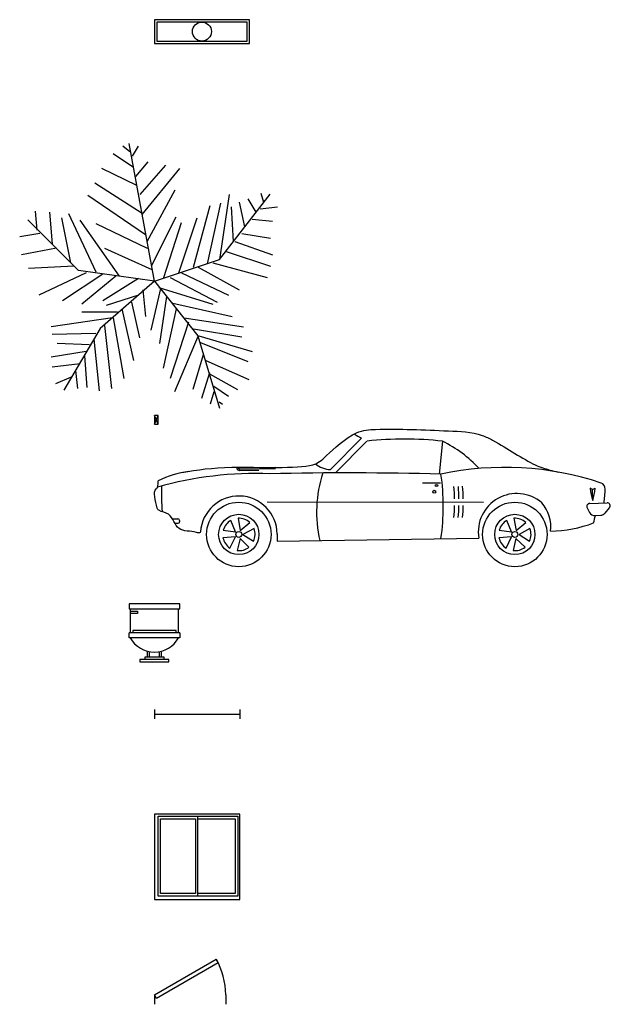
# Model space of a CAD drawing. Units: millimetres. Extents: x -1418 to 4798, y -100 to 10250.
import ezdxf

# ---------------------------------------------------------------- set-up
doc = ezdxf.new("R2010")
doc.units = ezdxf.units.MM

# ---------------------------------------------------------------- blocks, each defined once
blk = doc.blocks.new('门 - 公制')
for p, q in [((0, 0), (0, -100)), ((750, 0), (750, -100))]:
    blk.add_line(p, q)
blk.add_lwpolyline([(0, 0), (650, 375), (671, 337), (22, -38)], close=True)
blk.add_arc((0, 0), 750, 0, 30)
blk = doc.blocks.new('窗 - 公制')
for p, q in [((0, 0), (0, -100)), ((900, 0), (900, -100)), ((0, -50), (900, -50))]:
    blk.add_line(p, q)
blk = doc.blocks.new('铝窗 (立视图) - 公制')
for p, q in [((38.1, 38.1), (38.1, 876.3)), ((38.1, 876.3), (457.2, 876.3)), ((457.2, 38.1), (457.2, 876.3)), ((457.2, 876.3), (876.3, 876.3)), ((876.3, 876.3), (876.3, 38.1)), ((457.2, 38.1), (38.1, 38.1)), ((876.3, 38.1), (457.2, 38.1))]:
    blk.add_line(p, q)
blk.add_lwpolyline([(0, 0), (900, 0), (900, 900), (0, 900)], close=True)
for points in [[(431.8, 850.9), (431.8, 63.5), (63.5, 63.5), (63.5, 850.9), (431.8, 850.9)], [(457.2, 850.9), (850.9, 850.9), (850.9, 63.5), (457.2, 63.5)]]:
    blk.add_lwpolyline(points)
blk = doc.blocks.new('荧光灯 (隐藏式) - 公制')
at = {"color": 0, "linetype": 'ByBlock', "lineweight": -2}
for p, q in [((25, 225), (25, 25)), ((975, 225), (25, 225)), ((975, 25), (975, 225)), ((25, 25), (975, 25))]:
    blk.add_line(p, q, dxfattribs=at)
blk.add_lwpolyline([(0, 0), (1000, 0), (1000, 250), (0, 250)], close=True)
blk.add_circle((500, 125), 100, dxfattribs=at)
blk = doc.blocks.new('立柱 - 公制')
for p, q in [((0, 0), (38, 89)), ((38, 0), (0, 89))]:
    blk.add_line(p, q)
blk.add_lwpolyline([(0, 0), (38, 0), (38, 89), (0, 89)], close=True)
blk = doc.blocks.new('盥洗室 - 公制')
for p, q in [((-254, 558.8), (-254, 304.8)), ((-254, 533.4), (-177.8, 533.4)), ((-177.8, 533.4), (-177.8, 508)), ((254, 304.8), (254, 558.8)), ((-177.8, 508), (-254, 508)), ((228.6, 330.2), (-228.6, 330.2)), ((-228.6, 330.2), (-228.6, 304.8)), ((228.6, 304.8), (228.6, 330.2)), ((266.7, 304.8), (-266.7, 304.8)), ((-266.7, 254), (-266.7, 304.8)), ((266.7, 254), (-266.7, 254)), ((266.7, 304.8), (266.7, 254)), ((-76.2, 111.9251), (-76.2, 50.8)), ((-50.8, 50.8), (-50.8, 105.81132)), ((50.8, 105.81132), (50.8, 50.8)), ((76.2, 50.8), (76.2, 111.9251)), ((101.6, 50.8), (-101.6, 50.8)), ((-101.6, 50.8), (-101.6, 25.4)), ((101.6, 25.4), (101.6, 50.8))]:
    blk.add_line(p, q)
for points in [[(266.7, 558.8), (266.7, 609.6), (-266.7, 609.6), (-266.7, 558.8)], [(152.4, 0), (152.4, 25.4), (-152.4, 25.4), (-152.4, 0)]]:
    blk.add_lwpolyline(points, close=True)
blk.add_arc((0, 389.46582), 287.86658, 208.0725, 331.9275)
blk = doc.blocks.new('树 - 公制')
for p, q in [((-258.7244, 1362.456), (-332.3336, 1421.4348)), ((0, 0), (-266.7, 1447.8)), ((-231.1146, 1315.2628), (-166.7002, 1421.4348)), ((-221.9198, 1197.3052), (-433.5526, 1338.8594)), ((-194.31, 1102.9442), (-65.4812, 1256.284)), ((-185.1152, 1008.5578), (-553.1612, 1185.4942)), ((-148.3106, 914.1968), (118.5418, 1220.9018)), ((-129.8956, 701.8528), (265.7602, 1185.4942)), ((-129.8956, 713.6638), (-626.7704, 1032.1544)), ((-74.7014, 418.7444), (219.7608, 961.39)), ((-93.091, 489.5342), (-700.3796, 902.3858)), ((685.8, 228.6), (1219.2, 914.4)), ((689.0258, 230.0224), (790.2448, 914.1968)), ((891.4384, 831.6214), (946.658, 572.1096)), ((983.4626, 867.0036), (1066.2666, 725.4494)), ((1121.4862, 925.9824), (1149.0706, 831.6214)), ((-1234.059, 536.7274), (-1252.4486, 737.2604)), ((-1105.2302, 725.4494), (-1077.6458, 395.1732)), ((412.9786, 147.447), (587.8068, 796.2392)), ((560.197, 182.8292), (698.2206, 819.8358)), ((808.6344, 784.4282), (827.0494, 418.7444)), ((1112.2914, 760.8316), (1296.3144, 784.4282)), ((-800.1, 114.3), (-1333.5, 647.7)), ((-976.4268, 666.4706), (-884.4026, 194.6402)), ((-902.8176, 713.6638), (-617.5756, 100.2538)), ((-369.1382, 53.086), (-783.1836, 642.874)), ((-28.6766, 171.0436), (228.9556, 678.2816)), ((256.5654, 88.4682), (449.7832, 666.4706)), ((1029.462, 654.685), (1241.0948, 631.0884)), ((-617.5756, 607.4918), (-74.7014, 347.98)), ((100.1268, 41.275), (284.1498, 619.2774)), ((-1206.4492, 501.3198), (-1418.082, 465.9376)), ((845.439, 418.7444), (1241.0948, 277.1902)), ((919.0482, 501.3198), (1222.6798, 454.152)), ((-1031.621, 347.98), (-1399.667, 277.1902)), ((-525.5514, 347.98), (-28.6766, 123.8504)), ((753.4148, 312.5978), (1222.6798, 159.2326)), ((0, 0), (685.8, 228.6)), ((-847.598, 159.2326), (-1326.0578, 135.636)), ((0, 0), (-800.1, 114.3)), ((458.978, 147.447), (891.4384, -88.4682)), ((615.4166, 194.6402), (1185.8752, 41.275)), ((-718.7946, 88.4682), (-1215.644, -147.447)), ((-543.9664, 76.6572), (-967.2066, -206.4512)), ((-405.9428, 53.086), (-764.794, -241.8334)), ((0, 0), (-571.5, -495.3)), ((-166.7002, 29.4894), (-543.9664, -206.4512)), ((0, 0), (457.2, -571.5)), ((164.5412, 41.275), (661.416, -218.2368)), ((284.1498, 88.4682), (781.0246, -147.447)), ((-120.7008, -88.4682), (-93.091, -371.5766)), ((63.3222, -76.6826), (-37.8714, -513.1308)), ((44.9326, -64.897), (615.4166, -241.8334)), ((-166.7002, -147.447), (-507.1618, -253.619)), ((127.7366, -159.258), (54.1274, -654.685)), ((-341.5284, -289.0012), (-221.9198, -831.6214)), ((-240.3094, -218.2368), (-157.5054, -595.7062)), ((228.9556, -289.0012), (90.932, -914.1968)), ((192.151, -230.0224), (817.8292, -371.5766)), ((-442.7474, -383.3876), (-1086.8406, -477.7486)), ((-387.5278, -324.4088), (-764.794, -324.4088)), ((-433.5526, -383.3876), (-323.1134, -1020.3688)), ((311.7596, -383.3876), (937.4378, -477.7486)), ((-571.5, -495.3), (-952.5, -1143)), ((-525.5514, -465.963), (-451.9422, -1126.5408)), ((357.759, -430.5554), (164.5412, -1020.3688)), ((412.9786, -501.3452), (919.0482, -583.9206)), ((-617.5756, -548.5384), (-1077.6458, -560.324)), ((-635.9652, -607.5172), (-580.771, -1150.1374)), ((458.978, -572.1096), (210.5406, -1161.923)), ((457.2, -571.5), (685.8, -1333.5)), ((468.1982, -572.1096), (1029.462, -737.2604)), ((-681.9646, -666.496), (-1022.4262, -654.685)), ((486.5878, -642.8994), (983.4626, -843.4324)), ((-718.7946, -737.2604), (-1086.8406, -796.2392)), ((-737.1842, -784.4536), (-709.5744, -1114.7298)), ((514.1976, -772.6426), (403.7838, -1138.3264)), ((-783.1836, -867.029), (-1077.6458, -902.4112)), ((541.8074, -831.6214), (992.6574, -1032.1544)), ((-875.2078, -1008.5832), (-1040.8412, -1079.3476)), ((-829.2084, -937.7934), (-810.7934, -1126.5408)), ((578.612, -961.39), (495.7826, -1232.7128)), ((578.612, -973.1756), (873.0488, -1138.3264)), ((624.6114, -1102.9442), (781.0246, -1209.1162)), ((624.6114, -1161.923), (587.8068, -1291.6916)), ((679.8056, -1268.095), (716.6102, -1291.6916))]:
    blk.add_line(p, q)
blk = doc.blocks.new('车辆 - 公制')
for p, q in [((1852, 1022), (2179, 1351)), ((1905, 986), (2237, 1320)), ((3032, 1318), (2995, 973)), ((1273, 1043), (872, 1041)), ((1099, 1012), (893, 1010)), ((897, 1028), (1273, 1032)), ((2822, 882), (3009, 880)), ((1185, 681), (3462, 680)), ((4581, 665), (4763, 671)), ((4554, 619), (4578, 571)), ((4639, 537), (4697, 540)), ((4742, 563), (4788, 619)), ((189, 502), (247, 503)), ((248, 455), (217, 455)), ((263, 487), (264, 471)), ((1292, 344), (1293, 267))]:
    blk.add_line(p, q)
for points in [[(897, 1014), (897, 1023, 0.269532), (893, 1030), (873, 1041, 0.575383), (867, 1037), (868, 1028, 0.269532), (872, 1022), (891, 1011, 0.575383)], [(724, 383), (854, 366), (804, 487, 0.199906)], [(880, 509), (903, 380), (1003, 465, 0.199906)], [(3628, 383), (3758, 366), (3709, 487, 0.199906)], [(3784, 509), (3808, 380), (3908, 465, 0.199906)], [(795, 196), (852, 314), (721, 305, 0.199906)], [(1048, 400), (932, 338), (1044, 269, 0.199906)], [(3700, 196), (3757, 314), (3626, 305, 0.199906)], [(3952, 400), (3837, 338), (3948, 269, 0.199906)], [(995, 206), (901, 297), (870, 170, 0.199906)], [(3900, 206), (3805, 297), (3774, 170, 0.199906)]]:
    blk.add_lwpolyline(points, format="xyb", close=True)
for points in [[(4612, 698), (4611, 811), (4584, 824)], [(4612, 698), (4611, 811), (4637, 824)], [(1293, 267), (3413, 300)]]:
    blk.add_lwpolyline(points)
for centre, radius in [((2944, 788), 15.7), ((888, 339), 339), ((3793, 339), 339), ((888, 339), 212), ((3793, 339), 212), ((888, 339), 31.7), ((3793, 339), 31.7)]:
    blk.add_circle(centre, radius)
for centre, radius, start, end in [((2911, 2669), 1508, 237.6103, 240.9785), ((2628, -2413), 3754, 83.8163, 95.9705), ((2426, 99), 1362, 43.2748, 63.5665), ((1861, 1282), 261, 230.424, 268.0085), ((3687, -2156), 3200, 71.5283, 102.1242), ((1071, -2828), 3808, 87.8393, 105.8096), ((522, -80), 1094, 98.5304, 116.112), ((2035, -34649), 35635, 88.423, 91.3179), ((3005, 572), 1299, 161.4307, 193.2363), ((652, 634), 2388, 351.8279, 8.1674), ((2011, 765), 1938, 177.5773, 185.5205), ((1159, 682), 2000, 0.852, 4.6556), ((1205, 682), 2000, 0.852, 4.6556), ((1250, 683), 2000, 0.852, 4.6556), ((4681, 819), 63.3, 357.932, 71.5283), ((888, 339), 404, 0.6373, 176.3412), ((3812, 365), 404, 49.2263, 189.1528), ((5493, 959), 919, 188.4683, 196.5315), ((3726, 939), 919, 344.7432, 352.8063), ((2960, 881), 1785, 353.1942, 357.932), ((1159, 682), 2000, 355.2644, 358.8633), ((1205, 682), 2000, 355.2644, 358.8633), ((1250, 683), 2000, 355.2644, 358.8633), ((3795, 420), 377, 352.7285, 41.6613), ((4582, 633), 31.7, 91.939, 207.109), ((4764, 639), 31.7, 320.1683, 91.939), ((4635, 600), 63.3, 207.109, 273.4677), ((2902, 940), 1785, 344.3985, 346.9385), ((4693, 604), 63.3, 273.4677, 320.1683), ((248, 487), 15.8, 0.6373, 90.6373), ((248, 471), 15.8, 270.6373, 0.6373), ((4127, 1799), 1427, 271.6865, 290.2774)]:
    blk.add_arc(centre, radius, start, end)
blk.add_ellipse((2969, 853), major_axis=(-16, -0.2), ratio=0.610043)
for points, knots in [([(289, 989), (459, 1021), (785, 1067), (1645, 1019), (1784, 1141), (2092, 1432), (2519, 1455), (2948, 1431), (3379, 1419), (3689, 1267), (3902, 1113), (4094, 1033), (4189, 1009), (4249, 994)], [18.629823, 18.629823, 18.629823, 18.629823, 19.527405, 20.700571, 21.107983, 21.608568, 21.92336, 23.151359, 23.716171, 23.908743, 24.77794, 24.943072, 25.187755, 25.187755, 25.187755, 25.187755]), ([(485, 365), (482, 361), (470, 351), (390, 381), (234, 354), (184, 564), (77, 575), (34, 600), (16, 684), (-24, 800), (39, 829), (38, 865), (38, 884), (38, 890), (39, 897), (40, 902)], [16.815853, 16.815853, 16.815853, 16.815853, 16.838212, 16.885395, 17.18439, 17.479846, 17.654423, 17.670693, 17.696923, 18.016358, 18.052739, 18.140805, 18.140805, 18.140805, 18.172382, 18.172382, 18.172382, 18.172382])]:
    blk.add_open_spline(points, degree=3, knots=knots)

msp = doc.modelspace()

# ---------------------------------------------------------------- block references
for name, p in [('荧光灯 (隐藏式) - 公制', (0, 10000)), ('树 - 公制', (0, 7500)), ('立柱 - 公制', (0, 6000)), ('车辆 - 公制', (0, 4500)), ('盥洗室 - 公制', (0, 3500)), ('窗 - 公制', (0, 3000)), ('铝窗 (立视图) - 公制', (0, 1000)), ('门 - 公制', (0, 0))]:
    msp.add_blockref(name, p)

doc.saveas('drawing.dxf')
